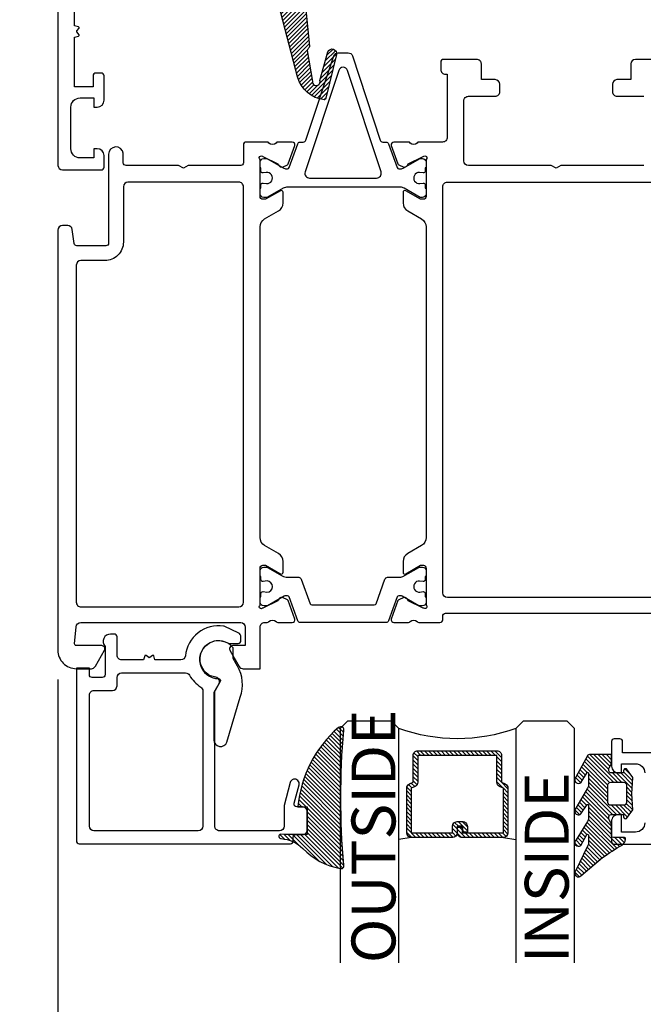
# Model space of a CAD drawing. Units: inches. Extents: x 0 to 260, y 0 to 43.
# Drawn here: x 3 to 6, y 29 to 33 of the extents above; entities that cross this region are included whole.
import ezdxf

# ---------------------------------------------------------------- set-up
doc = ezdxf.new("R2010")
doc.units = ezdxf.units.IN
doc.header["$MEASUREMENT"] = 0
for name, color, linetype in [('Arcadia-Dim', 4, 'Continuous'), ('Arcadia-Profile', 5, 'Continuous'), ('Arcadia-Shade', 8, 'Continuous'), ('Arcadia-Text', 3, 'Continuous')]:
    doc.layers.add(name, color=color, linetype=linetype)
doc.styles.get("Standard").update_dxf_attribs({"font": 'ARIALN.TTF'})
doc.dimstyles.get("Standard").update_dxf_attribs({"dimtxt": 0.09375, "dimasz": 0.09375, "dimexe": 0.18, "dimexo": 0.0625, "dimgap": 0.09, "dimtad": 0, "dimtih": 1, "dimtoh": 1, "dimdec": 4, "dimzin": 0, "dimdsep": 46, "dimlunit": 4, "dimtxsty": 'Standard', "dimcen": 0.09, "dimadec": 0, "dimazin": 0, "dimtfac": 1, "dimtdec": 4, "dimtofl": 0, "dimtmove": 0, "dimatfit": 3, "dimfxl": 1, "dimtolj": 1, "dimtzin": 0, "dimarcsym": 0})

# ---------------------------------------------------------------- blocks, each defined once
blk = doc.blocks.new('*U6')
at = {"layer": 'Arcadia-Shade', "lineweight": -3}
h = blk.add_hatch(dxfattribs=at)
h.set_pattern_fill('ANSI31', color=256, scale=0.1, style=0)
h.set_pattern_definition([(45, (-12.49009116438055, -10.79353366436354), (-0.008838834764831844, 0.008838834764831846), [])])
edge = h.paths.add_edge_path()
edge.add_line((0.499011675582075, 0.4285564927512802), (0.5229934129158451, 0.4285564927512837))
edge.add_arc((0.5229934129158463, 0.4482414927513224), 0.0196850000000387, 269.9999999999964, 359.9999999999984)
edge.add_line((0.542678412915885, 0.4482414927513219), (0.542678412915885, 0.4732180318310384))
edge.add_line((0.542678412915885, 0.4732180318310384), (0.5229934129158451, 0.4732180318310384))
edge.add_line((0.5229934129158451, 0.4732180318310384), (0.5229934129158451, 0.4482414927513219))
edge.add_line((0.5229934129158451, 0.4482414927513219), (0.499011675582075, 0.4482414927513219))
edge.add_line((0.499011675582075, 0.4482414927513219), (0.499011675582075, 0.4763228331426532))
edge.add_arc((0.47932667558206, 0.476322833142687), 0.01968500000001505, 359.9999999999018, 449.9999999999018)
edge.add_line((0.4793266755820937, 0.496007833142702), (0.3036411249999347, 0.4960078331426985))
edge.add_arc((0.3036411249999347, 0.4763228331426603), 0.01968500000003814, 90, 180)
edge.add_line((0.2839561249998965, 0.4763228331426603), (0.2839561249998965, 0.2858323436881278))
edge.add_arc((0.3036411249999145, 0.2858323436881261), 0.01968500000001799, 179.999999999995, 245.4529343159603)
edge.add_line((0.2954631769583571, 0.2679264678137017), (0.3114070047096007, 0.2606446238063391))
edge.add_line((0.3114070047096007, 0.2606446238063391), (0.3114070047096007, 0.1457257251104203))
edge.add_arc((0.3310920047095802, 0.145725725110422), 0.01968499999997952, 180.0000000000052, 270.0000000000052)
edge.add_line((0.331092004709582, 0.1260407251104425), (0.668905995290265, 0.126040725110439))
edge.add_arc((0.6689059952902658, 0.1457257251104211), 0.01968499999998219, 269.9999999999974, 359.9999999999974)
edge.add_line((0.688590995290248, 0.1457257251104203), (0.688590995290248, 0.2606446238063391))
edge.add_line((0.688590995290248, 0.2606446238063391), (0.7045348230414366, 0.2679264678137088))
edge.add_arc((0.6963568749998893, 0.2858323436881248), 0.01968500000000608, 294.547065684023, 359.9999999999882)
edge.add_line((0.7160418749998954, 0.2858323436881207), (0.7160418749998936, 0.4763228331426603))
edge.add_arc((0.696356874999912, 0.47632283314266), 0.01968499999998163, 9.69435005780996e-13, 89.99999999999902)
edge.add_line((0.6963568749999123, 0.4960078331426416), (0.520672186999926, 0.4960078331426985))
edge.add_arc((0.5206721869999242, 0.4763228331426586), 0.01968500000003992, 89.99999999999483, 179.9999999999948)
edge.add_line((0.5009871869998843, 0.4763228331426603), (0.5009871869998843, 0.4521573060815705))
edge.add_line((0.5009871869998843, 0.4521573060815705), (0.520672186999926, 0.4521573060815705))
edge.add_line((0.520672186999926, 0.4521573060815705), (0.520672186999926, 0.4763228331426603))
edge.add_line((0.520672186999926, 0.4763228331426603), (0.6963568749999123, 0.4763228331426603))
edge.add_line((0.6963568749999123, 0.4763228331426603), (0.6963568749999123, 0.2858323436881207))
edge.add_line((0.6963568749999123, 0.2858323436881207), (0.6804130472487255, 0.2785504996807049))
edge.add_arc((0.6885909952902385, 0.260644623806309), 0.0196849999999735, 114.5470656839565, 179.9999999999124)
edge.add_line((0.668905995290265, 0.2606446238063391), (0.668905995290265, 0.1457257251104203))
edge.add_line((0.668905995290265, 0.1457257251104203), (0.331092004709582, 0.1457257251104203))
edge.add_line((0.331092004709582, 0.1457257251104203), (0.331092004709582, 0.2606446238063391))
edge.add_arc((0.311407004709616, 0.2606446238063067), 0.01968499999996604, 9.435834056275837e-11, 65.45293431605756)
edge.add_line((0.3195849527511214, 0.2785504996806978), (0.3036411249999347, 0.2858323436881207))
edge.add_line((0.3036411249999347, 0.2858323436881207), (0.3036411249999347, 0.4763228331426603))
edge.add_line((0.3036411249999347, 0.4763228331426603), (0.4793266755820937, 0.4763228331426603))
edge.add_line((0.4793266755820937, 0.4763228331426603), (0.4793266755820937, 0.4482414927513219))
edge.add_arc((0.4990116755821052, 0.4482414927512917), 0.0196850000000115, 179.9999999999121, 269.9999999999121)
at = {"layer": 'Arcadia-Profile'}
for p, q in [((0, 0.03125), (2.471452993948174e-15, 1.03125)), ((0.2500000000000007, 1.03125), (0.25, 0.03125)), ((0.75, 0.03125), (0.7500000000000007, 1.03125)), ((1.000000000000001, 1.03125), (1, 0.03125)), ((0.3036416249999334, 0.496007833142702), (0.2499999999999218, 0.5053829846366895)), ((0.6963568749999123, 0.496007833142702), (0.7499984999999256, 0.5053829846366895)), ((0.7080088700575029, 0.2699663348586228), (0.71222288382938, 0.2741803486304981)), ((0.03125, 0), (0, 0.03125)), ((0.03125, 0), (0, 0.03125)), ((0.03125, 0), (0, 0.03125)), ((0.03125, 0), (0, 0.03125)), ((0.03125, 0), (0, 0.03125)), ((0.21875, 0), (0.03125, 0)), ((0.21875, 0), (0.03125, 0)), ((0.25, 0.03125), (0.21875, 0)), ((0.25, 0.03125), (0.21875, 0)), ((0.78125, 0), (0.75, 0.03125)), ((0.96875, 0), (0.78125, 0)), ((1, 0.03125), (0.96875, 0))]:
    blk.add_line(p, q, dxfattribs=at)
blk.add_lwpolyline([(0.499011675582075, 0.4285564927512802), (0.5229934129158451, 0.4285564927512837, 0.4142135623731049), (0.542678412915885, 0.4482414927513219), (0.542678412915885, 0.4732180318310384), (0.5229934129158451, 0.4732180318310384), (0.5229934129158451, 0.4482414927513219), (0.499011675582075, 0.4482414927513219), (0.499011675582075, 0.4763228331426532, 0.414213562373095), (0.4793266755820937, 0.496007833142702), (0.3036411249999347, 0.4960078331426985, 0.414213562373095), (0.2839561249998965, 0.4763228331426603), (0.2839561249998965, 0.2858323436881278, 0.2936188569408289), (0.2954631769583571, 0.2679264678137017), (0.3114070047096007, 0.2606446238063391), (0.3114070047096007, 0.1457257251104203, 0.414213562373095), (0.331092004709582, 0.1260407251104425), (0.668905995290265, 0.126040725110439, 0.414213562373095), (0.688590995290248, 0.1457257251104203), (0.688590995290248, 0.2606446238063391), (0.7045348230414366, 0.2679264678137088, 0.2936188569408282), (0.7160418749998954, 0.2858323436881207), (0.7160418749998936, 0.4763228331426603, 0.4142135623730852), (0.6963568749999123, 0.4960078331426416), (0.520672186999926, 0.4960078331426985, 0.414213562373095), (0.5009871869998843, 0.4763228331426603), (0.5009871869998843, 0.4521573060815705), (0.520672186999926, 0.4521573060815705), (0.520672186999926, 0.4763228331426603), (0.6963568749999123, 0.4763228331426603), (0.6963568749999123, 0.2858323436881207), (0.6804130472487255, 0.2785504996807049, 0.2936188569407848), (0.668905995290265, 0.2606446238063391), (0.668905995290265, 0.1457257251104203), (0.331092004709582, 0.1457257251104203), (0.331092004709582, 0.2606446238063391, 0.293618856940819), (0.3195849527511214, 0.2785504996806978), (0.3036411249999347, 0.2858323436881207), (0.3036411249999347, 0.4763228331426603), (0.4793266755820937, 0.4763228331426603), (0.4793266755820937, 0.4482414927513219, 0.4142135623730945)], format="xyb", close=True, dxfattribs=at)
blk.add_arc((0.4999992499998971, -0.6625220109668888), 0.7374409998105559, 70.18348207574029, 109.8165179242614, dxfattribs=at)
blk = doc.blocks.new('*D157')
at = {"layer": 'Arcadia-Dim', "color": 0, "lineweight": -2, "transparency": 16777216}
for p, q in [((3.102225147172931, 30.30318220451313), (3.102225147172931, 28.2654591098362)), ((6.056044976524902, 29.73770772852852), (6.056044976524902, 28.2654591098362)), ((3.289725147172931, 28.6254591098362), (4.200571794454646, 28.6254591098362)), ((5.868544976524902, 28.6254591098362), (4.957698329243186, 28.6254591098362))]:
    blk.add_line(p, q, dxfattribs=at)
at = {"layer": 'Arcadia-Dim', "color": 0, "transparency": 16777216}
for points in [[(3.289725147172931, 28.6567091098362), (3.289725147172931, 28.5942091098362), (3.102225147172931, 28.6254591098362)], [(5.868544976524902, 28.6567091098362), (5.868544976524902, 28.5942091098362), (6.056044976524902, 28.6254591098362)]]:
    blk.add_solid(points, dxfattribs=at)
at = {"layer": 'Defpoints', "color": 0, "transparency": 16777216}
for p in [(3.102225147172931, 30.42818220451313), (6.056044976524902, 29.86270772852852), (3.102225147172931, 28.6254591098362)]:
    blk.add_point(p, dxfattribs=at)
at = {"layer": 'Arcadia-Dim', "color": 0, "lineweight": -3, "transparency": 16777216, "insert": (4.579135061848916, 28.6254591098362), "char_height": 0.1875, "attachment_point": 5}
blk.add_mtext('\\A1;2{\\H1.000000x;\\S15/16;}"', dxfattribs=at)
blk = doc.blocks.new('*D158')
at = {"layer": 'Arcadia-Dim', "color": 0, "lineweight": -2, "transparency": 16777216}
for p, q in [((2.334729068413651, 33.80463774345408), (2.334729068413651, 27.77115312516773)), ((6.056044976524902, 29.73770772852852), (6.056044976524902, 27.77115312516773)), ((2.522229068413651, 28.13115312516773), (3.868367070218253, 28.13115312516773)), ((5.868544976524902, 28.13115312516773), (4.522406974720299, 28.13115312516773))]:
    blk.add_line(p, q, dxfattribs=at)
at = {"layer": 'Arcadia-Dim', "color": 0, "transparency": 16777216}
for points in [[(2.522229068413651, 28.16240312516773), (2.522229068413651, 28.09990312516773), (2.334729068413651, 28.13115312516773)], [(5.868544976524902, 28.16240312516773), (5.868544976524902, 28.09990312516773), (6.056044976524902, 28.13115312516773)]]:
    blk.add_solid(points, dxfattribs=at)
at = {"layer": 'Defpoints', "color": 0, "transparency": 16777216}
for p in [(2.334729068413651, 33.92963774345408), (6.056044976524902, 29.86270772852852), (2.334729068413651, 28.13115312516773)]:
    blk.add_point(p, dxfattribs=at)
at = {"layer": 'Arcadia-Dim', "color": 0, "lineweight": -3, "transparency": 16777216, "insert": (4.195387022469276, 28.13115312516773), "char_height": 0.1875, "attachment_point": 5}
blk.add_mtext('\\A1;3{\\H1.000000x;\\S3/4;}"', dxfattribs=at)
blk = doc.blocks.new('bk1')
at = {"layer": 'Arcadia-Shade'}
h = blk.add_hatch(dxfattribs=at)
h.set_pattern_fill('ANSI31', color=256, scale=0.1, style=0)
h.set_pattern_definition([(45, (-3.084229204959328, -17.73838797465977), (-0.008838834764831844, 0.008838834764831846), [])])
edge = h.paths.add_edge_path()
edge.add_arc((0.04528905896143148, -0.0078760401161318), 0.007876040127764793, 36.79257035476502, 90.003114077286, ccw=False)
edge.add_line((0.05159626310040721, -0.003158924043418665), (0.1039064620445629, -0.09634132964492892))
edge.add_arc((0.0926396672714092, -0.1073521153283486), 0.01575366832920392, -135.65762008703751, 44.34159839586499, ccw=False)
edge.add_line((0.08137302268693247, -0.1183630546903487), (0.05575277419274016, -0.0765470468594458))
edge.add_arc((0.05317189758013204, -0.07952181107384332), 0.003938292297527908, 49.05540922337399, 180.0038949324415)
edge.add_line((0.04923360529170395, -0.0795220787965718), (0.04923360529170395, -0.1310576452690384))
edge.add_arc((0.06893120228654899, -0.1310557386121737), 0.01969759708712382, 180.0055460263002, 218.0301004030916)
edge.add_line((0.0534156570637947, -0.143190943078821), (0.1030597150600556, -0.2294434265729706))
edge.add_arc((0.0926398368873633, -0.2412587520402621), 0.01575359568580389, -131.4098311442399, 48.59108558456529, ccw=False)
edge.add_line((0.08221976967155342, -0.2530739107886575), (0.05557999907586009, -0.2136397913031942))
edge.add_arc((0.05317207989163131, -0.2167564413347945), 0.003938474605383531, 52.31037899084509, 180.0030159024869)
edge.add_line((0.04923360529170395, -0.2167566486459691), (0.04923360529170395, -0.2722843647491118))
edge.add_arc((0.06892909253500634, -0.2722830296099544), 0.01969548728855632, 180.0038840287483, 220.9011710102471)
edge.add_line((0.05404245370090166, -0.2851787732394087), (0.1027219778717949, -0.3631915514625916))
edge.add_arc((0.09257525401708343, -0.3752427417068879), 0.01575395795627225, -129.48585211088562, 49.90367392772549, ccw=False)
edge.add_line((0.08255750646588922, -0.3874013569770796), (0.05591142651491054, -0.3412308231528414))
edge.add_arc((0.05317189652189494, -0.3440601540461553), 0.003938291239420054, 45.92384542960382, 180.0039224947124)
edge.add_line((0.04923360529170395, -0.3440604236633362), (0.04923360529170395, -0.378691103377264))
edge.add_arc((0.06893024730649933, -0.37868964282701), 0.01969664206894691, 180.0042486107584, 220.5435320741798)
edge.add_line((0.05396252653628153, -0.3914929644170115), (0.1033604936835104, -0.4945079082605162))
edge.add_arc((0.09255636870759588, -0.5059730933045239), 0.01575371653256839, -133.30127593981888, 46.70031457998198, ccw=False)
edge.add_line((0.08175192546451626, -0.5174379784236862), (-0.01099749137625849, -0.4395492975779689))
edge.add_arc((-0.5355349499666301, -1.162460718455338), 0.8931631810029912, 54.03572818524919, 60.38505166391951)
edge.add_arc((-0.08073177967157613, -0.3618953283146459), 0.0275715756076522, 180.0030420730256, 240.8503998616742, ccw=False)
edge.add_line((-0.1083033552403663, -0.3618967922051297), (-0.1083033552403663, -0.3583965249524681))
edge.add_arc((-0.1043654420008163, -0.3583960744365493), 0.003937913265320583, 89.99343936071699, 180.0065549084174, ccw=False)
edge.add_line((-0.1043649910910176, -0.3544581611970443), (-0.05710402305334128, -0.3544581611970443))
edge.add_arc((-0.05710387303130119, -0.346581283206525), 0.007876877991947988, 269.9989087516983, 359.9989082874732)
edge.add_line((-0.04922699504078309, -0.3465814332923856), (-0.04922699504078309, -0.3008363764727164))
edge.add_arc((-0.02953399301067082, -0.3008364469033716), 0.01969300203023822, 149.0375371201888, 179.9997950856205, ccw=False)
edge.add_line((-0.04642083169784428, -0.2907048622239472), (-0.03881483460446589, -0.278028300174924))
edge.add_arc((-0.04725439144859965, -0.2729638691948758), 0.009842488551023933, 329.0327648858695, 360.00771869751)
edge.add_line((-0.03741190298688934, -0.272962543247445), (-0.03741190298688934, -0.2658436208978401))
edge.add_arc((-0.04725736204039759, -0.2658430199180655), 0.009845459071850545, 359.9965025902372, 450.0034974097628)
edge.add_line((-0.04725796302017216, -0.2559975608645573), (-0.06104238720268995, -0.2559975608645573))
edge.add_line((-0.06104238720268995, -0.2559975608645573), (-0.1004266273355938, -0.2559975608645573))
edge.add_line((-0.1004266273355938, -0.2559975608645573), (-0.1004266273355938, -0.2658436208978401))
edge.add_arc((-0.1083033362540903, -0.2658434829615477), 0.007876708919704234, 240.0022864525533, 359.9989966409224, ccw=False)
edge.add_line((-0.1122414184939657, -0.2726650701432618), (-0.1398108674686114, -0.2362838062472292))
edge.add_line((-0.1398108674686114, -0.2362838062472292), (-0.1358725033193764, -0.1671768925108381))
edge.add_line((-0.1358725033193764, -0.1671768925108381), (-0.1398108674686114, -0.09806997877433332))
edge.add_line((-0.1398108674686114, -0.09806997877433332), (-0.1122414184939657, -0.06168811387487949))
edge.add_arc((-0.1083029459858285, -0.06850902510964585), 0.007876318668636672, -0.0039165890725030295, 120.00263063095511, ccw=False)
edge.add_line((-0.1004266273355938, -0.06850956351411241), (-0.1004266273355938, -0.07876848026603511))
edge.add_line((-0.1004266273355938, -0.07876848026603511), (-0.04725796302017216, -0.07876848026603511))
edge.add_arc((-0.0472578127968404, -0.06892257045608405), 0.009845909811097077, 269.999125813352, 360.0008741866479)
edge.add_line((-0.03741190298688934, -0.0689224202327523), (-0.03741190298688934, -0.06180349748933622))
edge.add_arc((-0.04725220652430141, -0.06180156643995838), 0.009840303726885475, 359.988756345011, 390.9707600716095)
edge.add_line((-0.03881483460446589, -0.05673774056185721), (-0.04642083169784428, -0.04406147901465829))
edge.add_arc((-0.02953152905453003, -0.03392921188406931), 0.019695466000658, 180.0021913423099, 210.9604775973385, ccw=False)
edge.add_line((-0.04922699504078309, -0.03392996515958657), (-0.04922699504078309, -0.003938363755423779))
edge.add_arc((-0.04528908180128993, -0.003937913239448095), 0.003937913265263746, 89.99343936154412, 180.0065549092444, ccw=False)
edge.add_line((-0.04528863089154811, 0), (0.04528863089154811, 0))
edge = h.paths.add_edge_path(flags=16)
edge.add_arc((-0.1004260261672944, -0.2047973273822521), 0.01181599336458055, 180.0043703834808, 269.9970849335064)
edge.add_line((-0.1004266273355938, -0.2166133207315397), (-0.04528863089154811, -0.2166133207315397))
edge.add_arc((-0.04528818036598298, -0.2047986795970073), 0.01181464114312233, 269.9978151504445, 360.0021867592928)
edge.add_line((-0.03347353923146557, -0.204798228677646), (-0.03347353923146557, -0.1299681125608458))
edge.add_arc((-0.04528802991035986, -0.1299672110970531), 0.01181449071328583, 359.9956282439918, 450.002914529835)
edge.add_line((-0.04528863089154811, -0.1181527203990527), (-0.1004266273355938, -0.1181527203990527))
edge.add_arc((-0.100426176666196, -0.1299685632303574), 0.01181584283989926, 90.00218532480584, 179.9978146746428)
edge.add_line((-0.1122420194975007, -0.1299681125608458), (-0.1122420194975007, -0.204798228677646))
at = {"layer": 'Arcadia-Profile'}
for points in [[(0.04528863089154811, 0, -0.23643856), (0.05159626310040721, -0.003158924043418665), (0.1039064620445629, -0.09634132964492892, -0.99999318), (0.08137302268693247, -0.1183630546903487), (0.05575277419274016, -0.0765470468594458, 0.64290389), (0.04923360529170395, -0.0795220787965718), (0.04923360529170395, -0.1310576452690384, 0.16745275), (0.0534156570637947, -0.143190943078821), (0.1030597150600556, -0.2294434265729706, -1.000008), (0.08221976967155342, -0.2530739107886575), (0.05557999907586009, -0.2136397913031942, 0.62300613), (0.04923360529170395, -0.2167566486459691), (0.04923360529170395, -0.2722843647491118, 0.18036667), (0.05404245370090166, -0.2851787732394087), (0.1027219778717949, -0.3631915514625916, -0.99468675), (0.08255750646588922, -0.3874013569770796), (0.05591142651491054, -0.3412308231528414, 0.66238815), (0.04923360529170395, -0.3440604236633362), (0.04923360529170395, -0.378691103377264, 0.17875422), (0.05396252653628153, -0.3914929644170115), (0.1033604936835104, -0.4945079082605162, -1.00001388), (0.08175192546451626, -0.5174379784236862), (-0.01099749137625849, -0.4395492975779689, 0.02771124), (-0.09416166283102712, -0.3859749881920607, -0.27191589), (-0.1083033552403663, -0.3618967922051297), (-0.1083033552403663, -0.3583965249524681, -0.41428061), (-0.1043649910910176, -0.3544581611970443), (-0.05710402305334128, -0.3544581611970443, 0.41421356), (-0.04922699504078309, -0.3465814332923856), (-0.04922699504078309, -0.3008363764727164, -0.1359263), (-0.04642083169784428, -0.2907048622239472), (-0.03881483460446589, -0.278028300174924, 0.13598272), (-0.03741190298688934, -0.272962543247445), (-0.03741190298688934, -0.2658436208978401, 0.41424932), (-0.04725796302017216, -0.2559975608645573), (-0.06104238720268995, -0.2559975608645573), (-0.1004266273355938, -0.2559975608645573), (-0.1004266273355938, -0.2658436208978401, -0.57733113), (-0.1122414184939657, -0.2726650701432618), (-0.1398108674686114, -0.2362838062472292), (-0.1358725033193764, -0.1671768925108381), (-0.1398108674686114, -0.09806997877433332), (-0.1122414184939657, -0.06168811387487949, -0.57738836), (-0.1004266273355938, -0.06850956351411241), (-0.1004266273355938, -0.07876848026603511), (-0.04725796302017216, -0.07876848026603511, 0.4142225), (-0.03741190298688934, -0.0689224202327523), (-0.03741190298688934, -0.06180349748933622, 0.13601405), (-0.03881483460446589, -0.05673774056185721), (-0.04642083169784428, -0.04406147901465829, -0.13590865), (-0.04922699504078309, -0.03392996515958657), (-0.04922699504078309, -0.003938363755423779, -0.41428061), (-0.04528863089154811, 0), (0.04528863089154811, 0)], [(-0.1122420194975007, -0.204798228677646, 0.41417632), (-0.1004266273355938, -0.2166133207315397), (-0.04528863089154811, -0.2166133207315397, 0.41423591), (-0.03347353923146557, -0.204798228677646), (-0.03347353923146557, -0.1299681125608458, 0.41425081), (-0.04528863089154811, -0.1181527203990527), (-0.1004266273355938, -0.1181527203990527, 0.41419122), (-0.1122420194975007, -0.1299681125608458), (-0.1122420194975007, -0.204798228677646)]]:
    blk.add_lwpolyline(points, format="xyb", dxfattribs=at)
blk = doc.blocks.new('bk2')
at = {"layer": 'Arcadia-Shade'}
h = blk.add_hatch(dxfattribs=at)
h.set_pattern_fill('ANSI31', color=256, scale=0.1, style=0)
h.set_pattern_definition([(45, (-0.4911508890952068, 0.1086505611763011), (-0.008838834764831844, 0.008838834764831846), [])])
edge = h.paths.add_edge_path()
edge.add_line((0.0787381473643336, -0.05905359182283121), (0.09842307848850851, -0.05905359182283121))
edge.add_line((0.09842307848850851, -0.05905359182283121), (0.1139243196903408, -0.05727543897172893))
edge.add_arc((0.1100096264547512, -0.06677861216137082), 0.01027789491097759, -86.33271532711387, 67.61150431710661, ccw=False)
edge.add_arc((0.1211234149503093, -0.2229346386083476), 0.1462733949634363, 94.09929891832716, 134.4846178150608)
edge.add_arc((-0.1958174005382334, 0.08958165016524072), 0.2988589573299815, 280.4899764824865, 315.8520788058135, ccw=False)
edge.add_arc((-0.1454516002945376, -0.1938965966195183), 0.01114590802174901, 162.9350978033882, 291.2820438606224, ccw=False)
edge.add_arc((-3.591210818203889, 0.09735011526123706), 3.447153872391924, 355.2079146260878, 364.7921451387287)
edge.add_arc((-0.1455701202174579, 0.389237685990818), 0.0112383667704525, 74.54712736020389, 200.3495045522186, ccw=False)
edge.add_line((-0.1425757060185332, 0.4000697851074477), (-0.1341886525663084, 0.3975058812449248))
edge.add_arc((-0.4699740680080435, 0.0115892085572851), 0.5115501182500864, 5.323903412290292, 48.973527531807974, ccw=False)
edge.add_line((0.0393692614735528, 0.05905389221028656), (0, 0.05905389221028656))
edge.add_line((0, 0.05905389221028656), (0, -0.05905389221028656))
edge.add_line((0, -0.05905389221028656), (0.04429041915773269, -0.05905389221028656))
edge.add_line((0.04429041915773269, -0.05905389221028656), (0.0787381473643336, -0.05905359182283121))
at = {"layer": 'Arcadia-Profile'}
blk.add_lwpolyline([(0.0787381473643336, -0.05905359182283121), (0.09842307848850851, -0.05905359182283121), (0.1139243196903408, -0.05727543897172893, -0.7950386100000493), (0.1106670262848866, -0.07703546105683756, 0.1780610400000013), (0.0186270503288597, -0.1185775530151005, -0.1555325143321136), (-0.1414060901411176, -0.2042824096944713), (-0.1414060901411176, -0.2042824096944713, -0.6269762799999632), (-0.1561067869378121, -0.1906257766571429, 0.04184348999999993), (-0.1561070873252673, 0.3853295903118266, -0.6116153099999909), (-0.1425757060185332, 0.4000697851074477), (-0.1341886525663084, 0.3975058812449248, -0.1927942122098884), (0.0393692614735528, 0.05905389221028656), (0, 0.05905389221028656), (0, -0.05905389221028656), (0.04429041915773269, -0.05905389221028656)], format="xyb", close=True, dxfattribs=at)

msp = doc.modelspace()

# ---------------------------------------------------------------- hatches: boundary and pattern name
at = {"layer": 'Arcadia-Shade'}
h = msp.add_hatch(dxfattribs=at)
h.set_pattern_fill('ANSI31', color=256, scale=0.1, style=0)
h.set_pattern_definition([(45, (-5.60843251381857, 12.21795671702029), (-0.008838834764831844, 0.008838834764831846), [])])
edge = h.paths.add_edge_path()
edge.add_arc((3.737020046161815, 33.11807107382808), 0.3150694747888946, 17.64633387390111, 49.75698027374173)
edge.add_line((3.940564691251268, 33.35856712660059), (3.6662295647007, 33.62216858104632))
edge.add_arc((3.671687380597311, 33.62784822191891), 0.007876933083558123, 85.00119453306581, 226.1410104650942, ccw=False)
edge.add_line((3.672373736953034, 33.6356951952052), (3.724505451640823, 33.63113424104957))
edge.add_arc((3.722790868727142, 33.61152042049989), 0.01968861983793969, 46.13945044911583, 85.00407032281151, ccw=False)
edge.add_line((3.736433222399626, 33.62571647408522), (3.932394396371421, 33.43742229472987))
edge.add_arc((3.926938324803514, 33.4317427747935), 0.00787563734955925, -27.261882632297898, 46.1495510169392, ccw=False)
edge.add_arc((3.951445627249643, 33.41911758177413), 0.01969252137502421, 152.7467263478391, 269.9981633743755)
edge.add_line((3.951444996002635, 33.39942506040923), (3.99067118481679, 33.39942506040923))
edge.add_arc((3.991836686382051, 33.4490062894618), 0.04959492583180353, 268.6534011752064, 328.7178892867148)
edge.add_arc((4.042636301832629, 33.41814115336689), 0.009846285093278508, 90.00097416252521, 148.716864412221, ccw=False)
edge.add_line((4.042636134422708, 33.42798743845874), (4.094722777392292, 33.42798743845874))
edge.add_arc((4.094724713696115, 33.41814937530235), 0.009838063346943447, 66.75172218140341, 90.01127681675962, ccw=False)
edge.add_line((4.098607957063621, 33.42718861815599), (4.110071189134658, 33.41697116749522))
edge.add_arc((4.113956470999321, 33.42601812625937), 0.009845957447000937, 246.7585459003742, 360.0007595160709)
edge.add_line((4.123802428445458, 33.42601825677794), (4.123802428445458, 33.4719692912043))
edge.add_arc((4.115926226492761, 33.47196996719882), 0.007876201981706233, 359.9950824479674, 450.0038260608019)
edge.add_line((4.115925700540799, 33.47984616916297), (4.111987036283551, 33.47984616916297))
edge.add_arc((4.111987338391967, 33.49166155836126), 0.01181538920215226, 147.305739029535, 269.99853500067786, ccw=False)
edge.add_line((4.102043921667416, 33.49804371206046), (4.139303482474986, 33.5692161110032))
edge.add_arc((4.172447295753863, 33.54794146745469), 0.03938429657593456, 89.99985173128982, 147.3040477707469, ccw=False)
edge.add_line((4.172447397671647, 33.5873257640305), (4.190755516549473, 33.5873257640305))
edge.add_line((4.190755516549473, 33.5873257640305), (4.209063935535198, 33.5873257640305))
edge.add_line((4.209063935535198, 33.5873257640305), (4.232694419750885, 33.5873257640305))
edge.add_arc((4.23269493393066, 33.54794277264989), 0.0393829913839624, 32.6949147108906, 90.00074804706293, ccw=False)
edge.add_line((4.265838034052024, 33.5692161110032), (4.303097294751694, 33.49804371206046))
edge.add_arc((4.293154404018713, 33.49166127096012), 0.01181510179927978, -90.00108569185738, 32.69681166165242, ccw=False)
edge.add_line((4.293154180135559, 33.47984616916297), (4.289215816380135, 33.47984616916297))
edge.add_arc((4.289215966472341, 33.47196929116753), 0.007876877996865893, 90.00109175867738, 179.9999997325337)
edge.add_line((4.281339088475477, 33.4719692912043), (4.281339088475477, 33.42601825677794))
edge.add_arc((4.291185365924207, 33.42601861194405), 0.009846277455135851, 180.0020667221214, 293.2386278610105)
edge.add_line((4.295070327786163, 33.41697116749522), (4.305701236169114, 33.42638964740554))
edge.add_arc((4.313470902139422, 33.40829755308227), 0.0196898853803761, 89.99885907400721, 113.2411472298478, ccw=False)
edge.add_line((4.313471294222438, 33.42798743845874), (4.352744658267227, 33.42798743845874))
edge.add_arc((4.352745484547283, 33.42011153722807), 0.007875901274019695, -0.006011041143892726, 90.00601104030392, ccw=False)
edge.add_line((4.360621385777961, 33.4201107109479), (4.360621385777961, 33.4078385919624))
edge.add_arc((4.321237628910728, 33.40783711380526), 0.03938375689497204, -86.35382699784248, 0.0021504338885733887, ccw=False)
edge.add_line((4.323742230256755, 33.36853307738075), (4.17978266434767, 33.35005639041067))
edge.add_arc((4.184796335680294, 33.31099262404801), 0.03938419407158155, 97.31369038331692, 188.4747608556978)
edge.add_arc((4.186291031674024, 33.31121960449293), 0.04089602047061679, 188.4806774590355, 189.4683864114661)
edge.add_line((4.145952157391264, 33.30449207062584), (4.175839192062483, 33.00385055437648))
edge.add_arc((4.168071489281381, 33.00254997096955), 0.00787583161919691, -55.207510965138, 9.505135639076286, ccw=False)
edge.add_line((4.172565485408143, 32.99608214888583), (4.17002855036759, 32.99431924491962))
edge.add_arc((4.174523929665306, 32.98785083994978), 0.007877099585776585, 124.7983319734903, 189.4992926998393)
edge.add_line((4.16675484371325, 32.98655083942909), (4.188844777536531, 32.85455239761002))
edge.add_arc((4.204983154246331, 32.85287163571382), 0.01622566372692176, 174.054257370031, 381.0618743524678)
edge.add_line((4.220124828055134, 32.85870274861334), (4.254659054189631, 32.98071360510137))
edge.add_arc((4.272645888886954, 32.97377078569859), 0.01928027395263, -13.618923063952877, 158.8936855947771, ccw=False)
edge.add_line((4.291384064914894, 32.96923099243959), (4.246152524630304, 32.78252994655732))
edge.add_arc((4.238497140844885, 32.78438484020624), 0.0078768985870618, 283.0053044167283, 346.37977006611203, ccw=False)
edge.add_arc((4.236782386132441, 32.79182297450138), 0.01551012991997113, 281.00780228870946, 282.99378930710503, ccw=False)
edge.add_arc((4.236782386132441, 32.79182297450138), 0.01551012991997112, 281.0078022887095, 282.9937893071051)
edge.add_line((4.240269768028668, 32.77670999009577), (4.239743931709597, 32.77659821250229))
edge.add_arc((4.253808897496525, 32.90961010402424), 0.1337534543435546, 195.6470420325078, 263.96385090747526, ccw=False)
edge.add_line((4.125012152402348, 32.87353538986072), (4.037264190234112, 33.21358142873289))
edge = h.paths.add_edge_path(flags=16)
edge.add_arc((4.214418998603632, 33.52140714652687), 0.01969189458357112, -0.0006560715290788721, 90.0006560715239, ccw=False)
edge.add_line((4.234110893185914, 33.5214069210427), (4.234110893185914, 33.44964889105218))
edge.add_arc((4.214418622772258, 33.44964904139927), 0.01969227041422989, 270.0004374437315, 359.9995625565967, ccw=False)
edge.add_line((4.214418773119462, 33.42995677098561), (4.190788289297586, 33.42995677098561))
edge.add_arc((4.190789115714122, 33.4496497174686), 0.01969294650033102, 180.0024044229892, 269.9975955766878, ccw=False)
edge.add_line((4.171096169231134, 33.44964889105218), (4.171096169231134, 33.5214069210427))
edge.add_arc((4.19078881515718, 33.5214063951831), 0.01969264593306713, 90.00152998918799, 179.9984700108016, ccw=False)
edge.add_line((4.190788289297586, 33.54109904110915), (4.214418773119462, 33.54109904110915))

# ---------------------------------------------------------------- linework, layer by layer
at = {"layer": 'Arcadia-Profile'}
for points in [[(3.102721751006413, 33.76565163460346), (3.102721751006413, 32.49665298646319, 0.414213562373095), (3.122413871072865, 32.47696086639674), (3.287827679631278, 32.47696086639662, 0.4142135623731222), (3.299642951671274, 32.48877613843656), (3.299642951671274, 32.53800643860275, 0.4142135623730734), (3.270104771571539, 32.56754461870248), (3.256320287524943, 32.56754461870248), (3.256320287524943, 32.52816037856947), (3.197243927325417, 32.52816037856935, -0.4142135623731111), (3.15785968719257, 32.56754461870248), (3.157859687192513, 32.74477369930078, -0.414213562373095), (3.197243927325474, 32.7841579394338), (3.256320287524943, 32.7841579394338), (3.256320287524943, 32.74477369930078), (3.270104771571539, 32.74477369930078, 0.414213562373095), (3.299642951671274, 32.77431187940051), (3.299642951671103, 32.87868011575274, 0.4142135623730678), (3.287827679631221, 32.89049538779268), (3.264197135551456, 32.89049538779257, 0.414213562373095), (3.25238186351163, 32.87868011575274), (3.25238186351163, 32.83141902759321), (3.173613383245709, 32.83141902759321), (3.173613383245709, 33.04358385786698), (3.190679101294165, 33.04815660323625, 0.5360442504286625), (3.192563484225104, 33.05375159060857), (3.183415326294892, 33.06555676016315, -0.3421143942535236), (3.183415326295005, 33.06989912906302), (3.192563484225104, 33.08170429861771, 0.536044250429955), (3.190679101294165, 33.08729928599003), (3.173613383245709, 33.0918720313593), (3.173613383245709, 33.42218129917099)], [(4.145952157391264, 33.30449207062584), (4.175839192062483, 33.00385055437648, -0.29011358), (4.172565485408143, 32.99608214888583), (4.17002855036759, 32.99431924491962, 0.2900583), (4.16675484371325, 32.98655083942909), (4.188844777536531, 32.85455239761002, 1.26858067), (4.220124828055134, 32.85870274861334), (4.254659054189631, 32.98071360510137, -0.93670549), (4.291384064914894, 32.96923099243959), (4.246152524630304, 32.78252994655732, -0.28379386), (4.240269768028668, 32.77670999009577, -0.00866572), (4.239743931709597, 32.77659821250229, 0.00866572), (4.240269768028668, 32.77670999009577), (4.239743931709597, 32.77659821250229, -0.30724287), (4.125012152402348, 32.87353538986072), (4.037264190234112, 33.21358142873289)], [(5.60298357877565, 32.49587258007405), (5.249299348371494, 32.49587258007405), (5.228834696893216, 32.48405730803422), (5.208370045414824, 32.49587258007405), (4.854683016249453, 32.49587258007405, -0.414213562373095), (4.834990896183001, 32.5155647001405), (4.834990896183001, 32.77156226100483, -0.4142135623731458), (4.854683016249453, 32.79125438107128), (4.968898772076614, 32.79125438107128, 0.4142135623731458), (4.988590892143122, 32.81094650113774), (4.988590892143179, 32.84245401336598, 0.414213562373095), (4.96889877207667, 32.86214613343255), (4.909822411877201, 32.86214613343255), (4.909822411877201, 32.92908658690085, 0.4144065613812476), (4.89011731677482, 32.94877870269279), (4.748380702364386, 32.94868531315178, 0.414020589700033), (4.736573215345913, 32.93687004367662), (4.736573215346027, 32.90536783474643, 0.4145523970321743), (4.756288113583594, 32.88567572785389), (4.764099263943592, 32.88568476557505), (4.764099263949731, 32.61583950109794, -0.4142135623795762), (4.744407143883166, 32.59614738103114), (4.643436964494413, 32.59614738103114, 0.2871968392290126), (4.63635195217347, 32.59171195153824, -0.357371250007781), (4.605522994168609, 32.59149808644925, 0.2874359100215562), (4.598582705734827, 32.59616758829709), (4.536393307524179, 32.59612772954956, 0.4771510285033408), (4.525467794217604, 32.58136342621943), (4.553913359724845, 32.50283336629612, 0.1717930679847741), (4.557598217387124, 32.49908296777012), (4.578355134081505, 32.48918002586147, 0.1939721870252189), (4.59099488581154, 32.49247945299415, 0.1361679210324306), (4.594230164352894, 32.49663430909523, -0.143208308287789), (4.597969805827518, 32.50327409248457), (4.66215857240519, 32.53462783485482), (4.663917645072445, 32.53518514627099, -1.027228309999259), (4.674151847426117, 32.52199326507044), (4.674151847427026, 32.36378015400165, -0.414213562398099), (4.662336304748749, 32.35196461132416), (4.650521363604241, 32.35196461132519), (4.58750658258549, 32.38834650894371, 0.577351446848802), (4.575691247090447, 32.38152494964295), (4.57569124709363, 32.33604765163268, 0.2679503216425559), (4.595383555615797, 32.30193973873641), (4.654459488076952, 32.26783256518145, -0.2679506206350781), (4.67415169737211, 32.23372478020345), (4.674150222977516, 30.90870525650639, -0.2679500226872612), (4.654458013682131, 30.87459755941684), (4.595382081221203, 30.840490385862, 0.2679503216574104), (4.575689772698922, 30.80638247296345), (4.575689772698297, 30.76090549997191, 0.5773502546897731), (4.587505215027193, 30.7540838508199), (4.650519588707709, 30.79046521277139), (4.662334905800776, 30.79046521277344, -0.414213562428152), (4.674150072529926, 30.77865004604662), (4.674150072529585, 30.62043768620306, -1.02720948999623), (4.66391587017614, 30.6072456545548), (4.662156797508885, 30.6078030408009), (4.597968030930986, 30.6391567083411, -0.1636231676983911), (4.594498368904908, 30.64505947568269, 0.1565051858062247), (4.590994404985565, 30.64995038722732, 0.1940090674481709), (4.578353359185087, 30.65325077496421), (4.55759590867126, 30.64334765405677, 0.1717945967018891), (4.553911584828427, 30.63959750975353), (4.525466172538302, 30.56106787281904, 0.4771650072360599), (4.536392101762374, 30.54630307091141), (4.598580930838466, 30.5462632125287, 0.287406350004426), (4.605521219271907, 30.55093278960005, -0.3573795300086889), (4.636350177276825, 30.55071884928766, 0.2853163714489209), (4.643381288615331, 30.54628353236099), (4.733228147761452, 30.54628353236099, 0.4142135623732034), (4.745043419801448, 30.55809880440093), (4.745043419801391, 30.57385250045418, -0.4142135623731221), (4.756858691841273, 30.58566777249401), (5.9654603290208, 30.58566777249401, -0.414213562373095)], [(5.788231250775141, 32.94879134160301), (5.56753910197574, 32.94879134160301, 0.414213562373095), (5.547846981909231, 32.92909922153656), (5.547846981909231, 32.86214613343255), (5.488770621709818, 32.86214613343255, 0.414213562373095), (5.46907850164331, 32.84245401336598), (5.46907850164331, 32.81094650113774, 0.4142135623731451), (5.488770621709762, 32.79125438107128), (5.602983578775707, 32.79125438107128, -0.414213562373145)], [(4.452812741076912, 30.62111358538796, 0.31576057), (4.460219072281973, 30.62630883100162), (4.498295912785636, 30.73147343795718, -0.31576057), (4.509405409396265, 30.73926630578701), (4.526883876806721, 30.73926642905958), (4.556640876138374, 30.7392666267685, 0.10142645), (4.575233193268389, 30.74307729500215), (4.642513705797398, 30.78153395239163, -0.13165423), (4.646452220000526, 30.78258923105075), (4.658519863494291, 30.78258923105075, -0.41421356), (4.674273619805433, 30.76683547473972), (4.674273119231714, 30.74320502084977), (4.670334695218401, 30.74320502084977), (4.670334695218401, 30.72942193454988, -0.45302919), (4.661431394645717, 30.72161225240639), (4.646358420131207, 30.72345707244138, 1.1000414), (4.647602702577331, 30.67642646085501), (4.661501861715749, 30.67812574548891, -0.45031481), (4.670334695218401, 30.67030712469825), (4.670334695218401, 30.65655969255722), (4.674273619805433, 30.65655969255722), (4.674273619805433, 30.63292914847734, -0.41421356), (4.658519863494291, 30.61717539256013), (4.646452220000526, 30.61717539256013, -0.13165422), (4.642513705797398, 30.61823067082544), (4.571131676359812, 30.65944252835114, 0.13166587), (4.56719283841818, 30.66049782552098), (4.557707059899883, 30.66049783261015, 0.31576058), (4.550300728694822, 30.65530258739018), (4.513649884795029, 30.55407639735888, -0.31576057), (4.502540387790589, 30.54628352913524), (4.137089140738965, 30.54628352913524, -0.31576057), (4.125979644128222, 30.55407639735888), (4.089328784474844, 30.65530258030101, 0.31576057), (4.081922453269783, 30.66049782552098), (4.072436276183055, 30.66049782552098, 0.13165251), (4.068497852169742, 30.65944252835114), (3.997116454455352, 30.6182304589383, -0.13165249), (3.993178030442039, 30.61717516137465), (3.98111029912144, 30.61717516137465, -0.41421356), (3.965356603068301, 30.63292885742779), (3.965356386454971, 30.65655934912657), (3.969294900658099, 30.65655934912657), (3.969294900658099, 30.67030678166152, -0.45031118), (3.978127639638558, 30.6781254134798), (3.994355071781058, 30.67625762849441, 0.99410885), (3.995434064085146, 30.72350639805138), (3.97803314581887, 30.72159198488266, -0.44668457), (3.969294900658099, 30.72942159111933), (3.969294900658099, 30.74320467741923), (3.965356386454971, 30.74320467741923), (3.965356603068301, 30.76683527388009, -0.41421356), (3.98111029912144, 30.78258896993323), (3.993178030442039, 30.78258896993323, -0.1316525), (3.997116454455352, 30.78153367236969), (4.059358707345666, 30.7455980911687, 0.1316525), (4.082989251425431, 30.73926630578701), (4.130224119133175, 30.73926630578701, -0.31576057), (4.141333616137729, 30.73147343795718), (4.179410456641392, 30.62630883100162, 0.31576057), (4.18681678784634, 30.62111358538796), (4.452812741076912, 30.62111358538796)], [(5.64251052040612, 29.99106150717724), (5.512541639646031, 29.99106148275889), (5.512541639647054, 30.03832290130408, 0.414213562379238), (5.500726397490382, 30.0501381434611), (5.477095613262293, 30.05013814346098, 0.4142135623757277), (5.465280371105848, 30.03832290130443), (5.465280371106701, 29.93395445480753, 0.4142118218961533), (5.494818375799753, 29.90441627458888), (5.508604107292001, 29.90441619266922), (5.508604107292001, 29.94380043280212), (5.567680228681411, 29.94380043280212, -0.4142148914587236), (5.607064468955912, 29.90441601381026)], [(5.607063504209805, 29.69181291960713, -0.4150496380952922), (5.567679479033302, 29.65231623414566), (5.508604107428539, 29.65231615222633), (5.508604107292001, 29.72718711207092), (5.494818726854589, 29.72718719398945, 0.4142153028719739), (5.465280371106758, 29.69764901377069), (5.465280371106758, 29.6129319940605, 0.4142135623731504), (5.477095763316527, 29.60111660185062), (5.662032247661671, 29.60111660185062)]]:
    msp.add_lwpolyline(points, format="xyb", dxfattribs=at)
for points in [[(4.674133635240253, 32.48590044118289), (4.670195121037011, 32.48590044118289), (4.670195121037011, 32.47215297595899, -0.450308009999958), (4.661362422622403, 32.46433424056018), (4.64513496330477, 32.46620201097342, 1.076348620000006), (4.647522410341878, 32.41912944296219), (4.661393522387527, 32.42086079660744, -0.4491134100000059), (4.670195121037011, 32.41303845518765), (4.670195121037011, 32.3992552330122), (4.674133635240253, 32.3992552330122), (4.674133635240253, 32.37562474919021, -0.41421355999999), (4.658379878929111, 32.35987099287918), (4.648109694346147, 32.35987099287918), (4.580383927622677, 32.39897248331233, 0.1316522900000041), (4.564630321759353, 32.40319359716143), (4.082849154615189, 32.40319329665972, 0.1014267000000001), (4.064256783922644, 32.39938263590905), (3.996976324956165, 32.36092597103659, -0.131651800000003), (3.993037811146849, 32.35987069237747), (3.980970167653084, 32.35987069237747, -0.4142135600000105), (3.965216411341942, 32.3756244486885), (3.965216862291584, 32.39925493251049), (3.9691553761009, 32.39925493251049), (3.9691553761009, 32.41303815468594, -0.4530297400000312), (3.978058536465767, 32.4208475757119), (3.993131560210543, 32.41900294157058, 1.100046589999984), (3.991887280915137, 32.46603314277316), (3.977988074515508, 32.46433394005847, -0.4503150999999647), (3.9691553761009, 32.47215237495546), (3.9691553761009, 32.48589984017936), (3.965216411341942, 32.48589984017936), (3.965216411341942, 32.50953062489687, -0.4142135599999898), (3.980970167653084, 32.52528438081409), (3.993037811146849, 32.52528438081409, -0.1316518100000021), (3.996976324956165, 32.52422910254877), (4.06382003908692, 32.48563662151805, 0.1094030400000008), (4.077350408926975, 32.48196147642393), (4.081782909020433, 32.48196177692576, 0.3157552100000136), (4.089189238650135, 32.48715703986848), (4.125840181404271, 32.58838323895823, -0.2947541899999876), (4.13604245810501, 32.59614127772916), (4.149976280711996, 32.59615468445118, 0.3233181222646623), (4.161184119047277, 32.60426454204885), (4.279765834188936, 32.96330527843982, -0.3235838306855696), (4.298464511928671, 32.97682171688434), (4.340887037162304, 32.97682171688434, -0.3235838306855703), (4.359585714902039, 32.96330527843982), (4.478162760037492, 32.60427868185509, 0.3237753872450535), (4.489390161312883, 32.59616882163012), (4.499932170053455, 32.59617613317546), (4.502400596208247, 32.59617613317546, -0.315759099999988), (4.513510165679634, 32.58838323895823), (4.550161258881587, 32.48715703986848, 0.3157552199999705), (4.55756758851129, 32.48196177692576), (4.565517031932416, 32.48196177692576, 0.1084975600000015), (4.578808972733384, 32.48533253816306), (4.648109844793964, 32.52528468131591), (4.658379878929111, 32.52528468131591, -0.4142135600000106), (4.674133635240253, 32.50953092539858)], [(5.693567331071847, 32.44467324826026), (5.693567331081056, 32.85820776967769, -0.4142135623667934), (5.713259451147508, 32.87789988974369), (5.831553914921301, 32.87789988974369, 0.4142135623736717), (5.85124603498781, 32.89759200981003), (5.851246034987867, 32.92909922153656, -0.4142135623736213), (5.870938155054262, 32.94879134160301), (5.965460255245091, 32.94879134160301, -0.4142135435268947), (5.985152375311657, 32.9290992228036), (5.985152520526185, 30.67231304699892, -0.4142135812193594), (5.965460400459563, 30.65262092566532), (4.764735539867843, 30.65262092566543, -0.414213562373095), (4.745043419801448, 30.672313045732), (4.745043419801334, 32.40528900814805, -0.4142135623796108), (4.764735539868241, 32.4249811282145), (5.67387521100494, 32.42498112819426, 0.4142135623731615)], [(4.176501970447077, 32.44257753545396), (4.462849578643898, 32.44257753545396, 0.5110489820384643), (4.481548256383633, 32.46844533714246), (4.338374452285223, 32.90194579709085, 0.7228553073429663), (4.300977096805752, 32.90194579709085), (4.157803292707342, 32.46844533714246, 0.5110489820384664)], [(3.96523416087274, 30.34944106732162), (3.965234172883697, 30.52659141362967, -0.4147840584962719), (3.984964642748025, 30.5462834950185), (3.995996772569697, 30.5462834950185, 0.285507757667155), (4.003033720416511, 30.55071884928789, -0.3573795300011003), (4.033862678420803, 30.55093278960017, 0.2874241500075224), (4.040803042078153, 30.5462632125287), (4.102991449109425, 30.5463030706896, 0.4771742640148579), (4.113917611348199, 30.56106818700592), (4.085472312864511, 30.63959750975353, 0.1717938978435773), (4.081787432761018, 30.64334791941333), (4.061030613731759, 30.65325077496409, 0.1940191420881067), (4.048388920811192, 30.64994996232299, 0.1564932745989701), (4.044885596858308, 30.64505978788254, -0.1636298424400619), (4.041415866762065, 30.63915670834122), (3.977227100577863, 30.6078030408009), (3.975468027516683, 30.6072456545548, -1.027224090001602), (3.965233825163352, 30.62043768620306), (3.965233825156133, 30.77865053411684, -0.4142135624588647), (3.977048503815979, 30.79046521277435), (3.988863858429511, 30.79046521277139), (4.050060991825319, 30.75513321749959), (4.05192055943138, 30.75405958675363), (4.051878883279926, 30.75408364837365), (4.051836289750383, 30.75410823963973), (4.051920559431323, 30.75405958675363, 0.5752925450410834), (4.063693974941486, 30.76090555423191), (4.063693974940065, 30.80638247296413, 0.2679503216523906), (4.044001666417955, 30.84049038586188), (3.9849257339568, 30.87459755941684, -0.2704961494627081), (3.965235300021334, 30.90907925078973), (3.965235450004116, 32.23372774680713, -0.267950293035884), (3.984927409079148, 32.26783505023839), (4.044003441796121, 32.301942281672, 0.2679503215601574), (4.063695899890661, 32.33605045361851), (4.063695899909646, 32.38152620320689, 0.5773507599999176), (4.051881879044174, 32.38834701974345), (3.988865783773747, 32.35196453649515), (3.977050654241793, 32.35196453649526, -0.414213840164378), (3.965235450004286, 32.36377975193859), (3.965235600059771, 32.52199326507044, -1.027242910017728), (3.975469802413102, 32.5351851462711), (3.977228875474282, 32.53462783485493), (4.041417641658427, 32.50327409248457, -0.1432140238639699), (4.045157362993336, 32.49663397857326, 0.1361518075984661), (4.04839188549289, 32.49247995520916, 0.1939852085651462), (4.061032388628234, 32.48918002586147), (4.081788705747442, 32.49908271763429, 0.1717923689917588), (4.085474087760815, 32.502833366296), (4.113919562045226, 32.58136317437886, 0.477158450399588), (4.102993861893822, 32.59612772972726), (4.040804816973264, 32.59616758829709, 0.2874400199759311), (4.033864453317108, 32.59149808644925, -0.3573712600020935), (4.003035495312645, 32.59171195153813, 0.287192885358395), (3.995950268741751, 32.59614738103285), (3.90615909045448, 32.59614681578439, 0.4142117185684914), (3.894343892793415, 32.58433154374457), (3.894343892793415, 32.50763958466082, -0.4142135623167176), (3.882528620755863, 32.495824312621), (3.658418942343985, 32.4958243125778), (3.637954290852065, 32.48400904053013), (3.617489639373787, 32.49582431256995), (3.393379960943548, 32.49582431252675, -0.4142135624303467), (3.381564688901506, 32.50763958456669), (3.381564688901392, 32.54790358708756, 0.9344326016781512), (3.318838822172381, 32.54364652242027), (3.31883839580064, 32.16506659219586, -0.4142135623731492), (3.307023123760757, 32.15325132015592), (3.183429964920435, 32.15325132015592, -0.3750502324354297), (3.171723052628579, 32.16347007839643), (3.163624745037168, 32.2228533305384, 0.3750502324355791), (3.144113224281398, 32.23988459450796), (3.121917890250586, 32.23988459450796, 0.4142134605456843), (3.10222577018402, 32.2201924812875), (3.102225147172931, 30.42818220451313, 0.41423331130679), (3.180998911205336, 30.34941369697999), (3.245560019170512, 30.34941802767101, 0.2595410232373634), (3.261995369230874, 30.35925340228739), (3.262405110805446, 30.35996299964184), (3.301550170448422, 30.42776433684612, 0.5617101101462343), (3.28930071700546, 30.44786901275423), (3.180858094730183, 30.44786901312882, -0.4401968868356546), (3.173796295403065, 30.45558044738841), (3.180205945910529, 30.52831988865667, -0.3886990152874245), (3.199822055918673, 30.54628347730632), (3.882529094227266, 30.54628347730655, -0.414213562373095), (3.902221214293661, 30.52659135723987), (3.902221214293661, 30.44786916318283), (3.84905245251764, 30.44786916318306, 0.6139044863893514), (3.83792675498745, 30.42594689594655), (3.876431632946094, 30.35925468653438, 0.2680702533587155), (3.893494566247625, 30.3494085648701)], [(3.874659366351409, 30.61325761018152, 0.4140981557971339), (3.894343728453521, 30.63294972722572), (3.894343862932431, 32.40524055867373, 0.4142137758820366), (3.874651730151129, 32.42493268038022), (3.401545405235652, 32.42493237490324, 0.4128370014756529), (3.381853515523233, 32.40533283726434), (3.38185376635181, 32.16900509981072, -0.4142138732378937), (3.303085286085945, 32.09023653594325), (3.200685424138612, 32.09023653594325, 0.4142135334640247), (3.18099330407216, 32.07054441782039), (3.180993162178481, 30.63294973225204, 0.414213592094218), (3.200685282244706, 30.61325761018709)], [(3.18149478971975, 29.61470178329746, 0.414213562373095), (3.193310061759632, 29.60288651125764), (4.095209160804473, 29.60288651125764, 0.414213562373095), (4.107024432844298, 29.61470178329746), (4.107024432844355, 29.6304554793506, -0.414213562373095), (4.118839704884238, 29.64227075139043), (4.146408672977259, 29.64227075139054, 0.4142135623731439), (4.166100793043768, 29.66196287145699), (4.166100793043768, 29.74073135172291, 0.414213562373095), (4.146408672977316, 29.76042347178937), (4.122270924715508, 29.76042347178937, -0.493145247826443), (4.110858246554187, 29.77529675471256), (4.131889699937744, 29.85378738731636, 0.9999999999999997), (4.093847439399894, 29.86398075692712), (4.067640192711167, 29.7661737564368), (4.067640192711167, 29.67771656751013, -0.4142135623730625), (4.047948072644715, 29.65802444744379), (3.791950511780669, 29.65802444744379, -0.414213562373095), (3.772258391714161, 29.67771656751013), (3.772258391714161, 30.24744998578224, -0.1316524975873824), (3.774896635548714, 30.25729604581564), (3.789983201021641, 30.28342674372625, 0.5271755502937956), (3.775945877385311, 30.31273250579098, -1.200412434707026), (3.826952649587724, 30.45904105999871, 0.130001731690226), (3.832793733860683, 30.45749624987111), (3.87179435815176, 30.457496249871, 0.4142135623730951), (3.883609630191643, 30.46931152191105), (3.8836096301917, 30.48441403458783, 0.291473419586093), (3.872239759677711, 30.50226115634742), (3.814611123121495, 30.52913383090261, 0.07163958287457288), (3.809236742246696, 30.53075693417948, 0.4296891143044334), (3.646905193344878, 30.40440382752429, -0.3858742132291705), (3.627307013564007, 30.38663288990354), (3.516774373516398, 30.38663288990354), (3.512201628147125, 30.40369860795188, 0.5360442504297385), (3.506606640774805, 30.40558299088293), (3.494801471220114, 30.39643483295272, -0.3421143942529434), (3.490459102320244, 30.39643483295272), (3.478653932765553, 30.40558299088293, 0.5360442504306696), (3.473058945393348, 30.40369860795188), (3.46848620002396, 30.38663288990354), (3.374477566371297, 30.38663288990354, -0.414213562373095), (3.354785446304788, 30.40632500996988), (3.354785446304788, 30.4850934902358, 0.4142135623730951), (3.342970174264963, 30.49690876227574), (3.327216182515315, 30.49690876227585, 0.6457563373864533), (3.303585934131945, 30.44456085389261), (3.303585934131888, 30.32361810569076, -0.414213562373095), (3.291770662092006, 30.31180283365093), (3.248447997945846, 30.31180283365082, -0.414213562373095), (3.236632725905849, 30.32361810569076), (3.236632725905849, 30.35118707378372), (3.181494789719693, 30.35118707378372)], [(3.880597882659174, 30.22810635272999, 0.2216949999997407), (3.868979531820003, 30.36075247349761), (3.850587091677824, 30.39265370800543), (3.850587091677824, 30.43822127383926, 1.597327294800036), (3.788281432479096, 30.3069929875564, -0.5803311303812748), (3.795172605604705, 30.29517622376632), (3.767880187398589, 30.24791662551679), (3.767880187109256, 30.04635375331254, 0.8391603789304719), (3.823766424147323, 30.03650361007313)], [(3.256324845972188, 29.65802444744368, -0.414213562373095), (3.236632725905736, 29.67771656751013), (3.236632725905736, 30.23697277739832, -0.414213562373095), (3.256324845972301, 30.25666489746477), (3.335093326238166, 30.25666489746477, 0.414213562373095), (3.354785446304675, 30.27635701753123), (3.354785446304675, 30.31180283365093, -0.414213562373095), (3.374477566371127, 30.33149495371738), (3.647051716276962, 30.33149495371738, -0.2717108336261801), (3.664242005483118, 30.3214087458784, 0.1243443643781499), (3.711933262924958, 30.27092806715002, -0.2565168909459066), (3.721058879541204, 30.25431094954349), (3.72105887954109, 29.67771656751025, -0.414213562373095), (3.701366759474638, 29.65802444744379)]]:
    msp.add_lwpolyline(points, format="xyb", close=True, dxfattribs=at)

# ---------------------------------------------------------------- block references
at = {"lineweight": -3, "xscale": -1, "rotation": 180}
msp.add_blockref('*U6', (4.307308889250805, 30.1254591098362), dxfattribs=at)
at = {"xscale": -1}
for name, p in [('bk2', (4.166100793043768, 29.70134711157648)), ('bk1', (5.416547448623675, 29.98318467293548))]:
    msp.add_blockref(name, p, dxfattribs=at)

# ---------------------------------------------------------------- texts
at = {"layer": 'Arcadia-Text', "lineweight": -3}
for s, p in [('OUTSIDE', (4.543168027396575, 29.09341848348201)), ('INSIDE', (5.28273632297271, 29.09341848348201))]:
    msp.add_text(s, height=0.1875, rotation=90, dxfattribs=at).set_placement(p)

# ---------------------------------------------------------------- dimensions: what is measured, and where the dimension line sits
at = {"layer": 'Arcadia-Dim', "lineweight": -3}
dim = msp.add_linear_dim(base=(2.334729068413651, 28.13115312516773), p1=(6.056044976524902, 29.86270772852852), p2=(2.334729068413651, 33.92963774345408), angle=180, dimstyle='Standard', override={"dimscale": 2}, dxfattribs=at)
dim.commit()
dim.dimension.update_dxf_attribs({"geometry": '*D158', "text_midpoint": (4.195387022469276, 28.13115312516773)})
dim = msp.add_linear_dim(base=(3.102225147172931, 28.6254591098362), p1=(6.056044976524902, 29.86270772852852), p2=(3.102225147172931, 30.42818220451313), angle=180, dimstyle='Standard', override={"dimscale": 2}, dxfattribs=at)
dim.commit()
dim.dimension.update_dxf_attribs({"geometry": '*D157', "text_midpoint": (4.579135061848916, 28.6254591098362), "dimtype": 160})

doc.saveas('drawing.dxf')
